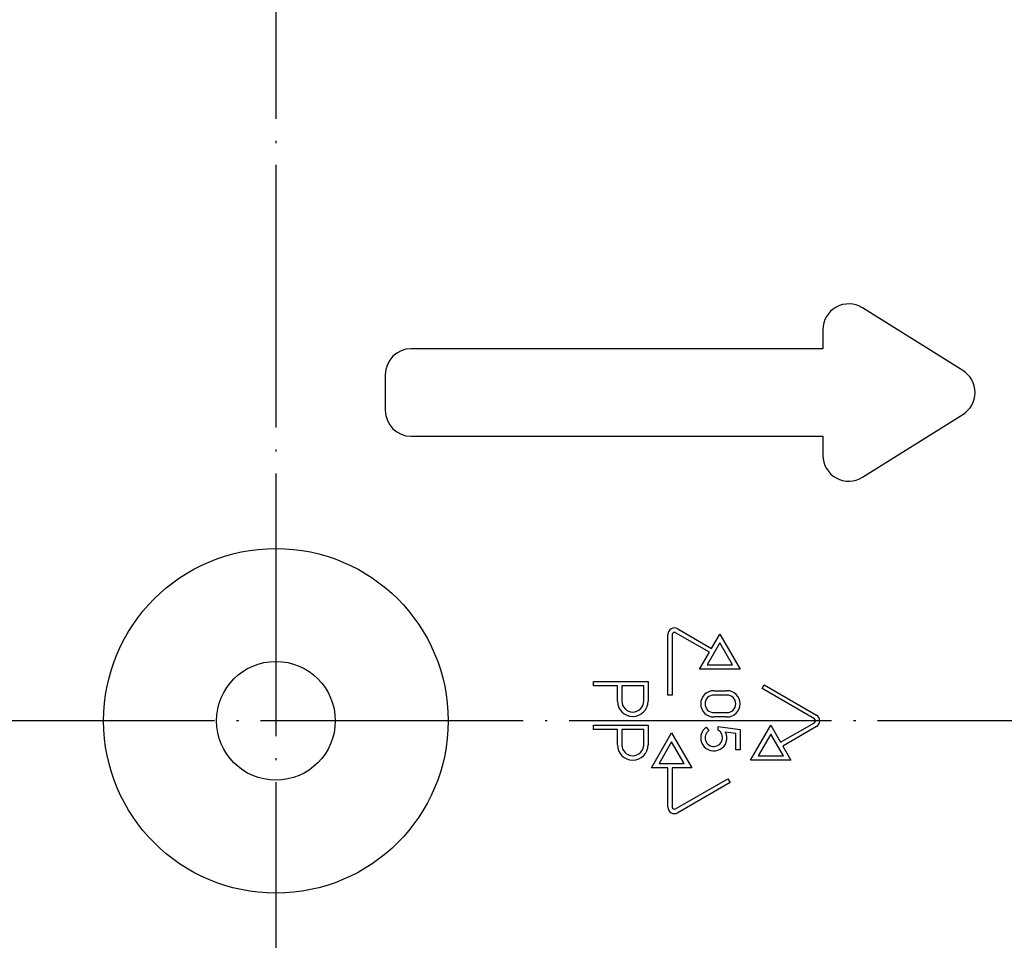
# Model space of a CAD drawing. Units: millimetres. Extents: x -548 to -210, y 380 to 740.
# Drawn here: x -438 to -393, y 480 to 522 of the extents above; entities that cross this region are included whole.
import ezdxf

# ---------------------------------------------------------------- set-up
doc = ezdxf.new("R2010")
doc.units = ezdxf.units.MM
doc.linetypes.add('DOT_CENTER', pattern=[14, 12, -1, 0, -1])
doc.layers.add('1', color=7, linetype='Continuous')

# ---------------------------------------------------------------- blocks, each defined once
blk = doc.blocks.new('Artikel-HL510-Körper-11677-PP_1_1__1', base_point=(-526.404, 390))
at = {"color": 7, "linetype": 'Continuous'}
for p, q in [((-395.007, 506.002), (-399.597, 508.871)), ((-401.404, 507.869), (-401.404, 507)), ((-401.404, 507), (-420.223, 507)), ((-421.404, 505.819), (-421.404, 504.181)), ((-399.597, 501.129), (-395.007, 503.998)), ((-420.223, 503), (-401.404, 503)), ((-401.404, 503), (-401.404, 502.131)), ((-408.039, 494.201), (-406.491, 493.307)), ((-408.489, 491.177), (-408.489, 493.941)), ((-408.289, 493.941), (-408.289, 491.177)), ((-406.591, 493.134), (-408.139, 494.027)), ((-406.491, 493.307), (-406.116, 493.957)), ((-406.116, 493.957), (-405.192, 492.357)), ((-406.116, 493.557), (-406.694, 492.557)), ((-405.539, 492.557), (-406.116, 493.557)), ((-407.04, 492.357), (-406.591, 493.134)), ((-405.192, 492.357), (-407.04, 492.357)), ((-406.694, 492.557), (-405.539, 492.557)), ((-411.895, 491.8), (-409.395, 491.8)), ((-411.895, 491.6), (-411.895, 491.8)), ((-410.795, 491.6), (-411.895, 491.6)), ((-410.795, 490.9), (-410.795, 491.6)), ((-409.595, 491.6), (-410.595, 491.6)), ((-410.595, 491.6), (-410.595, 490.9)), ((-409.595, 490.9), (-409.595, 491.6)), ((-409.395, 491.8), (-409.395, 490.9)), ((-404.186, 491.469), (-404.086, 491.642)), ((-401.792, 490.087), (-404.186, 491.469)), ((-404.086, 491.642), (-401.692, 490.26)), ((-408.289, 491.177), (-408.489, 491.177)), ((-406.389, 491.375), (-405.789, 491.375)), ((-405.789, 491.175), (-406.389, 491.175)), ((-406.389, 490.375), (-405.789, 490.375)), ((-405.789, 490.175), (-406.389, 490.175)), ((-411.895, 489.6), (-411.895, 489.8)), ((-411.895, 489.8), (-409.395, 489.8)), ((-409.395, 489.8), (-409.395, 488.9)), ((-406.733, 489.716), (-406.618, 489.553)), ((-406.189, 489.734), (-405.189, 489.597)), ((-406.189, 489.571), (-406.189, 489.734)), ((-404.712, 488.197), (-403.788, 489.797)), ((-403.788, 489.797), (-403.34, 489.02)), ((-403.34, 489.02), (-401.792, 489.913)), ((-401.692, 489.74), (-403.24, 488.847)), ((-410.795, 489.6), (-411.895, 489.6)), ((-410.795, 488.9), (-410.795, 489.6)), ((-410.595, 489.6), (-410.595, 488.9)), ((-409.595, 489.6), (-410.595, 489.6)), ((-409.595, 488.9), (-409.595, 489.6)), ((-409.239, 487.846), (-408.316, 489.446)), ((-408.316, 489.446), (-407.392, 487.846)), ((-405.389, 489.423), (-405.848, 489.486)), ((-405.389, 488.675), (-405.389, 489.423)), ((-405.189, 489.597), (-405.189, 488.675)), ((-403.788, 489.397), (-404.366, 488.397)), ((-403.211, 488.397), (-403.788, 489.397)), ((-408.316, 489.046), (-408.893, 488.046)), ((-407.738, 488.046), (-408.316, 489.046)), ((-403.24, 488.847), (-402.865, 488.197)), ((-405.189, 488.675), (-405.389, 488.675)), ((-404.366, 488.397), (-403.211, 488.397)), ((-408.489, 487.846), (-409.239, 487.846)), ((-408.893, 488.046), (-407.738, 488.046)), ((-408.489, 486.059), (-408.489, 487.846)), ((-407.392, 487.846), (-408.289, 487.846)), ((-408.289, 487.846), (-408.289, 486.059)), ((-402.865, 488.197), (-404.712, 488.197)), ((-408.139, 485.973), (-405.745, 487.355)), ((-405.645, 487.181), (-408.039, 485.799)), ((-405.745, 487.355), (-405.645, 487.181))]:
    blk.add_line(p, q, dxfattribs=at)
for radius in [100, 97.783, 97.5, 97.205, 95.283, 95, 94.705, 92.783, 92.5, 92.205, 91, 90.648, 90.113, 84.492, 84, 82, 81.843, 55.015, 2.713]:
    blk.add_circle((-426.404, 490), radius, dxfattribs=at)
at = {"color": 3, "linetype": 'Continuous'}
for radius in [55.704, 7.874]:
    blk.add_circle((-426.404, 490), radius, dxfattribs=at)
at = {"color": 7, "linetype": 'Continuous'}
for centre, radius, start, end in [((-426.404, 490), 57.614, 33.70767, 146.29233), ((-426.404, 490), 50.984, 60.0144, 299.9856), ((-426.404, 490), 57.614, 153.70767, 266.29233), ((-426.404, 490), 57.614, 273.70767, 26.29233), ((-400.223, 507.869), 1.181, 57.9946, 180), ((-420.223, 505.819), 1.181, 90, 180), ((-395.632, 505), 1.181, 302.0054, 57.9946), ((-420.223, 504.181), 1.181, 180, 270), ((-400.223, 502.131), 1.181, 180, 302.0054), ((-408.189, 493.941), 0.3, 60, 180), ((-408.189, 493.941), 0.1, 60, 180), ((-406.389, 490.775), 0.6, 90, 270), ((-406.389, 490.775), 0.4, 90, 270), ((-405.789, 490.775), 0.6, 270, 90), ((-405.789, 490.775), 0.4, 270, 90), ((-410.095, 490.9), 0.7, 180, 0), ((-410.095, 490.9), 0.5, 180, 0), ((-401.842, 490), 0.1, 0, 60), ((-401.842, 490), 0.3, 0, 60), ((-406.389, 489.225), 0.6, 125, 25.7415), ((-401.842, 490), 0.1, 300, 0), ((-401.842, 490), 0.3, 300, 0), ((-406.389, 489.225), 0.4, 125, 60), ((-410.095, 488.9), 0.7, 180, 0), ((-410.095, 488.9), 0.5, 180, 0), ((-408.189, 486.059), 0.3, 180, 300), ((-408.189, 486.059), 0.1, 180, 300)]:
    blk.add_arc(centre, radius, start, end, dxfattribs=at)
at = {"color": 3, "linetype": 'Continuous'}
for radius, start, end in [(50.721, 57.1411, 302.8589), (45.973, 57.4504, 302.5496), (54.778, 305.5278, 54.4722), (50.049, 305.3976, 54.6024)]:
    blk.add_arc((-426.404, 490), radius, start, end, dxfattribs=at)
at = {"layer": '1', "color": 2, "linetype": 'DOT_CENTER'}
for p, q in [((-426.404, 600), (-426.404, 380)), ((-316.404, 490), (-536.404, 490))]:
    blk.add_line(p, q, dxfattribs=at)
blk = doc.blocks.new('HL510K-WEB-Zeichnung__2', base_point=(-526.404, 390))
blk.add_blockref('Artikel-HL510-Körper-11677-PP_1_1__1', (-526.404, 390))
blk = doc.blocks.new('Drfsicht2', base_point=(-388, 490))
blk.add_blockref('HL510K-WEB-Zeichnung__2', (-526.404, 390))

msp = doc.modelspace()

# ---------------------------------------------------------------- block references
msp.add_blockref('Drfsicht2', (-388, 490))

doc.saveas('drawing.dxf')
